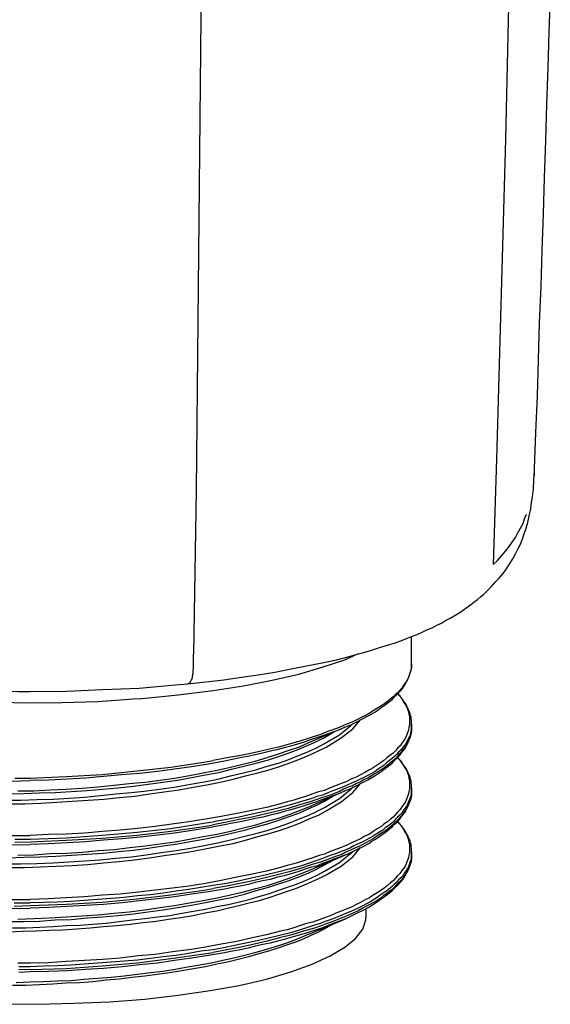
# Model space of a CAD drawing. Extents: x 468 to 808, y -12 to 449.
# Drawn here: x 518 to 532, y 32 to 59 of the extents above; entities that cross this region are included whole.
import ezdxf

# ---------------------------------------------------------------- set-up
doc = ezdxf.new("R2010")
doc.units = 0
doc.layers.add('EBENE_1', color=160, linetype='CONTINUOUS')

# ---------------------------------------------------------------- blocks, each defined once
blk = doc.blocks.new('AI9-BLK1')
at = {"layer": 'EBENE_1', "color": 7}
for p, q in [((-53.918, -87.322), (-53.918, -87.222)), ((-55.604, -89.896), (-55.604, -89.53)), ((-55.604, -89.91), (-55.604, -89.896)), ((-57.015, -90.983), (-56.521, -90.772)), ((-55.604, -90.729), (-55.604, -90.708)), ((-55.604, -90.772), (-55.604, -90.729)), ((-55.604, -90.793), (-55.604, -90.772)), ((-56.797, -90.912), (-56.67, -90.835)), ((-57.015, -91.865), (-56.521, -91.647)), ((-56.797, -91.787), (-56.67, -91.71)), ((-55.604, -91.611), (-55.604, -91.589)), ((-55.604, -91.647), (-55.604, -91.611)), ((-55.604, -92.486), (-55.604, -92.444)), ((-55.604, -92.522), (-55.604, -92.486)), ((-57.015, -92.74), (-56.521, -92.529)), ((-56.232, -93.262), (-56.232, -93.382)), ((-57.015, -93.614), (-56.521, -93.404)), ((-56.797, -93.537), (-56.67, -93.466))]:
    blk.add_line(p, q, dxfattribs=at)
for points in [[(-54.2, -41.333), (-54.108, -47.486), (-54.052, -53.673), (-54.038, -59.868), (-54.052, -64.51), (-54.08, -69.125), (-54.137, -73.705), (-54.214, -78.234), (-54.313, -82.707), (-54.44, -87.096), (-54.482, -88.542)], [(-58.476, -42.985), (-58.433, -50.661), (-58.412, -58.316), (-58.412, -65.894), (-58.441, -73.33), (-58.49, -80.562), (-58.56, -87.519), (-58.596, -89.77)], [(-53.918, -87.222), (-53.897, -86.728), (-53.876, -86.228), (-53.861, -85.727), (-53.847, -85.226), (-53.826, -84.725), (-53.812, -84.231), (-53.791, -83.73), (-53.777, -83.23), (-53.763, -82.729), (-53.748, -82.227), (-53.727, -81.726), (-53.713, -81.233), (-53.699, -80.732), (-53.699, -80.717)], [(-54.059, -88.119), (-54.031, -88.041), (-54.01, -87.964), (-53.988, -87.871), (-53.967, -87.78), (-53.96, -87.716), (-53.946, -87.611), (-53.932, -87.504), (-53.925, -87.385), (-53.918, -87.251), (-53.918, -87.222)], [(-54.482, -88.542), (-54.426, -88.485), (-54.369, -88.422), (-54.313, -88.359), (-54.264, -88.295), (-54.221, -88.232), (-54.179, -88.168), (-54.144, -88.104), (-54.108, -88.041), (-54.073, -87.978), (-54.052, -87.914), (-54.024, -87.851)], [(-54.574, -88.909), (-54.511, -88.845), (-54.447, -88.775), (-54.405, -88.733), (-54.348, -88.662), (-54.299, -88.598), (-54.256, -88.528), (-54.214, -88.464), (-54.179, -88.394), (-54.144, -88.33), (-54.108, -88.26), (-54.08, -88.189), (-54.059, -88.119)], [(-56.084, -89.692), (-55.999, -89.664), (-55.915, -89.643), (-55.83, -89.614), (-55.752, -89.586), (-55.675, -89.558), (-55.604, -89.53), (-55.526, -89.502), (-55.456, -89.467), (-55.392, -89.438), (-55.322, -89.41), (-55.258, -89.374), (-55.195, -89.347), (-55.138, -89.311), (-55.075, -89.276), (-55.019, -89.247), (-54.941, -89.199), (-54.892, -89.163), (-54.842, -89.128), (-54.793, -89.092), (-54.75, -89.057), (-54.701, -89.022), (-54.659, -88.986), (-54.616, -88.951), (-54.574, -88.909)], [(-58.673, -90.179), (-58.426, -90.15), (-58.179, -90.122), (-57.94, -90.087), (-57.707, -90.052), (-57.481, -90.016), (-57.255, -89.974), (-57.044, -89.932), (-56.832, -89.89), (-56.634, -89.848), (-56.444, -89.798), (-56.352, -89.77), (-56.26, -89.748), (-56.169, -89.72), (-56.084, -89.692)], [(-58.673, -90.179), (-58.666, -90.172), (-58.652, -90.172), (-58.645, -90.165), (-58.638, -90.15), (-58.631, -90.143), (-58.624, -90.122), (-58.617, -90.109), (-58.61, -90.087), (-58.61, -90.066), (-58.603, -90.038), (-58.603, -90.009), (-58.596, -89.946), (-58.596, -89.883), (-58.596, -89.77)], [(-58.328, -90.271), (-57.911, -90.207), (-57.516, -90.129), (-57.149, -90.045), (-56.818, -89.946), (-56.521, -89.848), (-56.331, -89.762)], [(-55.604, -89.91), (-55.604, -89.946), (-55.611, -89.981), (-55.618, -90.009), (-55.632, -90.045), (-55.639, -90.073), (-55.654, -90.109), (-55.675, -90.143), (-55.696, -90.172), (-55.717, -90.207), (-55.738, -90.235), (-55.766, -90.264), (-55.795, -90.299), (-55.83, -90.327), (-55.858, -90.355), (-55.9, -90.391), (-55.936, -90.419), (-55.971, -90.447), (-56.013, -90.475), (-56.056, -90.504), (-56.105, -90.531), (-56.147, -90.56), (-56.197, -90.588), (-56.246, -90.617), (-56.296, -90.638), (-56.345, -90.666), (-56.401, -90.694), (-56.507, -90.736), (-56.62, -90.786), (-56.74, -90.828), (-56.867, -90.878), (-56.994, -90.92), (-57.135, -90.962), (-57.283, -91.004), (-57.431, -91.046), (-57.594, -91.082), (-57.77, -91.124), (-57.947, -91.159), (-58.137, -91.195), (-58.328, -91.23)], [(-56.521, -90.772), (-56.43, -90.736), (-56.345, -90.694), (-56.267, -90.652), (-56.19, -90.61), (-56.147, -90.588), (-56.098, -90.56), (-56.056, -90.531), (-56.021, -90.504), (-55.978, -90.475), (-55.943, -90.447), (-55.908, -90.419), (-55.872, -90.391), (-55.837, -90.355), (-55.795, -90.32), (-55.759, -90.278), (-55.724, -90.235), (-55.696, -90.193), (-55.675, -90.15), (-55.654, -90.116), (-55.639, -90.08), (-55.632, -90.059), (-55.625, -90.031), (-55.618, -90.009), (-55.611, -89.988), (-55.604, -89.96), (-55.604, -89.939), (-55.604, -89.918), (-55.604, -89.896)], [(-63.005, -90.179), (-62.512, -90.221), (-62.011, -90.249), (-61.51, -90.271), (-61.009, -90.285), (-60.839, -90.285)], [(-60.839, -90.285), (-60.338, -90.278), (-59.845, -90.257), (-59.344, -90.235), (-58.843, -90.193), (-58.673, -90.179)], [(-55.795, -90.313), (-55.766, -90.348), (-55.738, -90.383), (-55.717, -90.419), (-55.696, -90.454), (-55.675, -90.489), (-55.661, -90.525), (-55.647, -90.56), (-55.639, -90.595), (-55.632, -90.63), (-55.632, -90.666), (-55.632, -90.708), (-55.632, -90.743), (-55.639, -90.778), (-55.647, -90.814), (-55.661, -90.849), (-55.675, -90.885), (-55.689, -90.92), (-55.71, -90.955), (-55.738, -90.991), (-55.759, -91.026), (-55.795, -91.06), (-55.823, -91.096), (-55.858, -91.131), (-55.9, -91.159), (-55.943, -91.195), (-55.985, -91.23), (-56.034, -91.266), (-56.077, -91.294), (-56.133, -91.329), (-56.19, -91.364), (-56.246, -91.392), (-56.303, -91.427), (-56.366, -91.456), (-56.437, -91.484), (-56.5, -91.52), (-56.571, -91.547), (-56.648, -91.576), (-56.719, -91.604), (-56.797, -91.639), (-56.881, -91.66), (-56.959, -91.689), (-57.044, -91.717), (-57.135, -91.745), (-57.22, -91.773), (-57.312, -91.795), (-57.403, -91.823), (-57.594, -91.873), (-57.798, -91.915), (-58.003, -91.957), (-58.215, -91.999), (-58.433, -92.035), (-58.659, -92.07), (-58.892, -92.105), (-59.125, -92.133), (-59.365, -92.161), (-59.605, -92.183), (-59.845, -92.204), (-60.091, -92.225), (-60.345, -92.239), (-60.593, -92.246), (-60.839, -92.26)], [(-59.301, -90.377), (-58.807, -90.327), (-58.328, -90.271)], [(-55.604, -90.729), (-55.604, -90.708), (-55.604, -90.679), (-55.611, -90.659), (-55.611, -90.63), (-55.618, -90.61), (-55.625, -90.588), (-55.632, -90.56), (-55.647, -90.539), (-55.654, -90.51), (-55.668, -90.482), (-55.682, -90.454), (-55.703, -90.426), (-55.731, -90.383), (-55.759, -90.348), (-55.795, -90.313)], [(-61.051, -91.47), (-60.839, -91.47), (-60.345, -91.449), (-59.852, -91.421), (-59.372, -91.372), (-58.906, -91.322), (-58.455, -91.251), (-58.328, -91.23)], [(-62.377, -90.377), (-61.898, -90.412), (-61.404, -90.426), (-60.903, -90.439), (-60.402, -90.433), (-59.908, -90.419), (-59.421, -90.383), (-59.301, -90.377)], [(-61.093, -92.26), (-60.839, -92.26)], [(-56.521, -90.772), (-56.592, -90.807), (-56.67, -90.835), (-56.747, -90.863), (-56.825, -90.891), (-56.909, -90.92), (-56.994, -90.948), (-57.079, -90.976), (-57.17, -91.004), (-57.262, -91.033), (-57.354, -91.054), (-57.453, -91.082), (-57.544, -91.103), (-57.65, -91.131), (-57.749, -91.153), (-57.855, -91.174), (-57.954, -91.195), (-58.067, -91.216), (-58.172, -91.237), (-58.391, -91.279), (-58.624, -91.315), (-58.857, -91.35), (-59.09, -91.379), (-59.337, -91.407), (-59.583, -91.427), (-59.83, -91.449), (-60.077, -91.47), (-60.331, -91.484), (-60.585, -91.498), (-60.839, -91.505)], [(-55.604, -90.729), (-55.604, -90.765), (-55.604, -90.793), (-55.611, -90.82), (-55.618, -90.849), (-55.625, -90.885), (-55.639, -90.912), (-55.654, -90.941), (-55.668, -90.969), (-55.689, -91.004), (-55.71, -91.033), (-55.731, -91.06), (-55.752, -91.089), (-55.781, -91.117), (-55.809, -91.146), (-55.837, -91.174), (-55.872, -91.201), (-55.908, -91.23), (-55.943, -91.258), (-55.978, -91.294), (-56.021, -91.322), (-56.063, -91.35), (-56.105, -91.379), (-56.155, -91.407), (-56.204, -91.435), (-56.26, -91.463), (-56.31, -91.484), (-56.366, -91.512), (-56.43, -91.54), (-56.486, -91.569), (-56.55, -91.597), (-56.62, -91.625), (-56.684, -91.647), (-56.754, -91.675), (-56.825, -91.703), (-56.902, -91.724), (-56.973, -91.752), (-57.128, -91.795), (-57.283, -91.844), (-57.453, -91.886), (-57.622, -91.928), (-57.791, -91.964), (-57.968, -92.006), (-58.144, -92.041), (-58.328, -92.07)], [(-56.797, -90.998), (-56.592, -90.878), (-56.437, -90.75), (-56.408, -90.722)], [(-56.775, -91.046), (-56.571, -90.92), (-56.408, -90.793), (-56.303, -90.672)], [(-56.521, -91.647), (-56.43, -91.611), (-56.345, -91.569), (-56.267, -91.527), (-56.197, -91.491), (-56.147, -91.463), (-56.105, -91.435), (-56.063, -91.407), (-56.021, -91.379), (-55.978, -91.35), (-55.943, -91.322), (-55.908, -91.294), (-55.872, -91.266), (-55.837, -91.23), (-55.795, -91.195), (-55.759, -91.153), (-55.731, -91.11), (-55.696, -91.068), (-55.675, -91.026), (-55.654, -90.991), (-55.639, -90.955), (-55.632, -90.934), (-55.625, -90.906), (-55.618, -90.885), (-55.611, -90.863), (-55.604, -90.843), (-55.604, -90.814), (-55.604, -90.793), (-55.604, -90.772)], [(-55.604, -90.793), (-55.604, -90.82), (-55.611, -90.856), (-55.618, -90.885), (-55.625, -90.912), (-55.639, -90.948), (-55.654, -90.976), (-55.668, -91.004), (-55.689, -91.04), (-55.71, -91.068), (-55.731, -91.096), (-55.752, -91.124), (-55.781, -91.153), (-55.809, -91.188), (-55.837, -91.216), (-55.872, -91.244), (-55.908, -91.272), (-55.943, -91.301), (-55.978, -91.329), (-56.021, -91.357), (-56.063, -91.385), (-56.112, -91.414), (-56.155, -91.441), (-56.204, -91.47), (-56.253, -91.491), (-56.303, -91.52), (-56.359, -91.547), (-56.416, -91.576), (-56.472, -91.597), (-56.536, -91.625), (-56.592, -91.653), (-56.719, -91.703), (-56.853, -91.745), (-56.994, -91.795), (-57.142, -91.837), (-57.297, -91.886), (-57.46, -91.928), (-57.622, -91.964), (-57.791, -92.006), (-57.968, -92.041), (-58.144, -92.077), (-58.328, -92.112)], [(-61.136, -91.823), (-60.917, -91.823), (-60.691, -91.816), (-60.472, -91.802), (-60.261, -91.787), (-60.042, -91.773), (-59.823, -91.76), (-59.612, -91.738), (-59.407, -91.717), (-59.196, -91.689), (-58.998, -91.66), (-58.793, -91.632), (-58.603, -91.597), (-58.412, -91.562), (-58.229, -91.527), (-58.052, -91.484), (-57.883, -91.441), (-57.714, -91.399), (-57.559, -91.357), (-57.403, -91.308), (-57.262, -91.258), (-57.128, -91.208), (-57.001, -91.153), (-56.881, -91.096), (-56.775, -91.046)], [(-61.093, -91.512), (-60.839, -91.505)], [(-61.185, -91.773), (-60.966, -91.773), (-60.748, -91.766), (-60.522, -91.76), (-60.303, -91.745), (-60.091, -91.731), (-59.873, -91.71), (-59.661, -91.689), (-59.449, -91.668), (-59.238, -91.647), (-59.033, -91.618), (-58.836, -91.589), (-58.638, -91.555), (-58.448, -91.52), (-58.264, -91.484), (-58.088, -91.441), (-57.911, -91.399), (-57.742, -91.357), (-57.587, -91.308), (-57.431, -91.266), (-57.29, -91.216), (-57.156, -91.159), (-57.029, -91.11), (-56.909, -91.054), (-56.797, -90.998)], [(-61.143, -91.689), (-60.924, -91.682), (-60.712, -91.675), (-60.494, -91.668), (-60.275, -91.653), (-60.056, -91.639), (-59.845, -91.625), (-59.633, -91.604), (-59.421, -91.583), (-59.217, -91.555), (-59.019, -91.527), (-58.814, -91.498), (-58.624, -91.463), (-58.433, -91.427), (-58.25, -91.392), (-58.074, -91.35), (-57.904, -91.308), (-57.735, -91.266), (-57.58, -91.223), (-57.431, -91.174), (-57.283, -91.124), (-57.149, -91.075), (-57.022, -91.018), (-56.909, -90.969), (-56.797, -90.912)], [(-61.009, -91.647), (-60.79, -91.647), (-60.564, -91.632), (-60.345, -91.625), (-60.127, -91.611), (-59.908, -91.589), (-59.689, -91.569), (-59.478, -91.547), (-59.266, -91.527), (-59.054, -91.498), (-58.857, -91.47), (-58.652, -91.435), (-58.462, -91.399), (-58.271, -91.364), (-58.088, -91.322), (-57.918, -91.279), (-57.749, -91.237), (-57.587, -91.188), (-57.431, -91.139), (-57.283, -91.089), (-57.142, -91.04), (-57.015, -90.983)], [(-61.051, -92.309), (-60.839, -92.309)], [(-61.051, -92.352), (-60.839, -92.345)], [(-55.795, -91.195), (-55.766, -91.223), (-55.738, -91.258), (-55.717, -91.294), (-55.696, -91.329), (-55.675, -91.364), (-55.661, -91.399), (-55.647, -91.435), (-55.639, -91.47), (-55.632, -91.512), (-55.632, -91.547), (-55.632, -91.583), (-55.632, -91.618), (-55.639, -91.653), (-55.647, -91.689), (-55.661, -91.724), (-55.675, -91.76), (-55.689, -91.795), (-55.71, -91.83), (-55.738, -91.865), (-55.759, -91.901), (-55.795, -91.936), (-55.823, -91.97), (-55.858, -92.006), (-55.893, -92.035), (-55.936, -92.07), (-55.985, -92.105), (-56.027, -92.141), (-56.077, -92.168), (-56.133, -92.204), (-56.183, -92.239), (-56.246, -92.267), (-56.303, -92.303), (-56.366, -92.331), (-56.43, -92.359), (-56.5, -92.394), (-56.571, -92.422), (-56.641, -92.451), (-56.719, -92.479), (-56.797, -92.514), (-56.874, -92.535), (-56.959, -92.564), (-57.044, -92.592), (-57.128, -92.62), (-57.22, -92.648), (-57.312, -92.67), (-57.403, -92.697), (-57.594, -92.747), (-57.791, -92.789), (-58.003, -92.832), (-58.215, -92.874), (-58.433, -92.916), (-58.659, -92.952), (-58.885, -92.98), (-59.125, -93.008), (-59.358, -93.036), (-59.605, -93.065), (-59.845, -93.078), (-60.091, -93.1), (-60.345, -93.114), (-60.593, -93.128), (-60.839, -93.135)], [(-55.604, -91.611), (-55.604, -91.583), (-55.604, -91.562), (-55.611, -91.534), (-55.611, -91.512), (-55.618, -91.484), (-55.625, -91.463), (-55.632, -91.435), (-55.647, -91.414), (-55.654, -91.385), (-55.668, -91.357), (-55.682, -91.336), (-55.703, -91.301), (-55.731, -91.266), (-55.759, -91.223), (-55.795, -91.188)], [(-56.775, -91.922), (-56.571, -91.795), (-56.408, -91.668), (-56.303, -91.547)], [(-61.093, -93.135), (-60.839, -93.135)], [(-56.521, -91.647), (-56.592, -91.682), (-56.67, -91.71), (-56.747, -91.738), (-56.825, -91.766), (-56.909, -91.795), (-56.994, -91.823), (-57.079, -91.851), (-57.17, -91.879), (-57.262, -91.908), (-57.354, -91.928), (-57.446, -91.957), (-57.544, -91.978), (-57.643, -92.006), (-57.749, -92.027), (-57.848, -92.049), (-57.954, -92.07), (-58.06, -92.091), (-58.172, -92.112), (-58.391, -92.154), (-58.617, -92.19), (-58.857, -92.225), (-59.09, -92.254), (-59.33, -92.281), (-59.576, -92.303), (-59.83, -92.324), (-60.077, -92.345), (-60.331, -92.359), (-60.585, -92.374), (-60.839, -92.38)], [(-55.604, -91.611), (-55.604, -91.639), (-55.604, -91.675), (-55.611, -91.703), (-55.618, -91.731), (-55.632, -91.766), (-55.647, -91.795), (-55.661, -91.83), (-55.675, -91.858), (-55.696, -91.886), (-55.717, -91.922), (-55.738, -91.95), (-55.766, -91.978), (-55.795, -92.006), (-55.823, -92.035), (-55.851, -92.07), (-55.886, -92.098), (-55.922, -92.126), (-55.964, -92.154), (-55.999, -92.183), (-56.042, -92.211), (-56.091, -92.239), (-56.133, -92.267), (-56.183, -92.296), (-56.232, -92.324), (-56.281, -92.352), (-56.338, -92.374), (-56.394, -92.402), (-56.451, -92.43), (-56.514, -92.458), (-56.571, -92.479), (-56.634, -92.507), (-56.705, -92.529), (-56.839, -92.578), (-56.98, -92.627), (-57.128, -92.677), (-57.283, -92.719), (-57.446, -92.761), (-57.615, -92.803), (-57.784, -92.839), (-57.961, -92.881), (-58.144, -92.916), (-58.328, -92.945)], [(-55.604, -91.647), (-55.604, -91.675), (-55.604, -91.71), (-55.611, -91.738), (-55.618, -91.773), (-55.632, -91.802), (-55.647, -91.837), (-55.661, -91.865), (-55.675, -91.893), (-55.696, -91.928), (-55.717, -91.957), (-55.738, -91.985), (-55.766, -92.013), (-55.795, -92.049), (-55.823, -92.077), (-55.851, -92.105), (-55.886, -92.133), (-55.922, -92.161), (-55.957, -92.19), (-55.999, -92.218), (-56.042, -92.246), (-56.084, -92.274), (-56.133, -92.303), (-56.183, -92.331), (-56.232, -92.359), (-56.281, -92.387), (-56.338, -92.416), (-56.394, -92.437), (-56.451, -92.465), (-56.514, -92.493), (-56.571, -92.522), (-56.634, -92.542), (-56.705, -92.571), (-56.839, -92.62), (-56.98, -92.662), (-57.128, -92.712), (-57.283, -92.755), (-57.446, -92.796), (-57.615, -92.839), (-57.784, -92.881), (-57.961, -92.916), (-58.144, -92.952), (-58.328, -92.987)], [(-56.797, -91.873), (-56.592, -91.752), (-56.437, -91.625), (-56.408, -91.597)], [(-56.521, -92.529), (-56.43, -92.486), (-56.345, -92.444), (-56.267, -92.408), (-56.19, -92.366), (-56.147, -92.338), (-56.098, -92.309), (-56.056, -92.281), (-56.021, -92.254), (-55.978, -92.225), (-55.943, -92.197), (-55.908, -92.168), (-55.872, -92.141), (-55.837, -92.105), (-55.795, -92.07), (-55.759, -92.027), (-55.731, -91.985), (-55.696, -91.943), (-55.675, -91.901), (-55.654, -91.865), (-55.639, -91.83), (-55.632, -91.809), (-55.625, -91.787), (-55.618, -91.76), (-55.611, -91.738), (-55.604, -91.717), (-55.604, -91.696), (-55.604, -91.668), (-55.604, -91.647)], [(-61.136, -92.697), (-60.917, -92.697), (-60.698, -92.69), (-60.48, -92.677), (-60.261, -92.67), (-60.049, -92.655), (-59.83, -92.634), (-59.619, -92.613), (-59.407, -92.592), (-59.202, -92.564), (-58.998, -92.535), (-58.8, -92.507), (-58.603, -92.472), (-58.412, -92.437), (-58.229, -92.402), (-58.052, -92.366), (-57.883, -92.324), (-57.714, -92.274), (-57.559, -92.232), (-57.403, -92.183), (-57.262, -92.133), (-57.128, -92.084), (-57.001, -92.027), (-56.881, -91.978), (-56.775, -91.922)], [(-61.093, -92.387), (-60.839, -92.38)], [(-61.192, -92.648), (-60.973, -92.648), (-60.748, -92.642), (-60.529, -92.634), (-60.31, -92.62), (-60.091, -92.606), (-59.88, -92.592), (-59.661, -92.571), (-59.449, -92.549), (-59.245, -92.522), (-59.04, -92.493), (-58.836, -92.465), (-58.638, -92.43), (-58.448, -92.394), (-58.264, -92.359), (-58.088, -92.316), (-57.911, -92.274), (-57.742, -92.232), (-57.587, -92.19), (-57.431, -92.141), (-57.29, -92.091), (-57.156, -92.035), (-57.022, -91.985), (-56.909, -91.928), (-56.797, -91.873)], [(-61.143, -92.564), (-60.924, -92.556), (-60.705, -92.549), (-60.487, -92.542), (-60.268, -92.529), (-60.056, -92.514), (-59.838, -92.5), (-59.626, -92.479), (-59.421, -92.458), (-59.217, -92.43), (-59.012, -92.402), (-58.814, -92.374), (-58.617, -92.338), (-58.433, -92.303), (-58.25, -92.267), (-58.074, -92.225), (-57.897, -92.183), (-57.735, -92.141), (-57.58, -92.098), (-57.425, -92.049), (-57.283, -91.999), (-57.149, -91.95), (-57.022, -91.893), (-56.909, -91.844), (-56.797, -91.787)], [(-61.009, -92.529), (-60.783, -92.522), (-60.564, -92.507), (-60.338, -92.5), (-60.12, -92.486), (-59.901, -92.465), (-59.682, -92.451), (-59.471, -92.422), (-59.259, -92.402), (-59.054, -92.374), (-58.85, -92.345), (-58.652, -92.309), (-58.462, -92.274), (-58.271, -92.239), (-58.088, -92.197), (-57.911, -92.154), (-57.742, -92.112), (-57.58, -92.063), (-57.431, -92.02), (-57.283, -91.97), (-57.142, -91.915), (-57.015, -91.865)], [(-61.058, -93.184), (-60.839, -93.184)], [(-61.058, -93.227), (-60.839, -93.22)], [(-55.795, -92.07), (-55.766, -92.105), (-55.738, -92.141), (-55.717, -92.168), (-55.696, -92.211), (-55.675, -92.239), (-55.661, -92.281), (-55.647, -92.316), (-55.639, -92.352), (-55.632, -92.387), (-55.632, -92.422), (-55.632, -92.458), (-55.632, -92.493), (-55.639, -92.529), (-55.647, -92.564), (-55.661, -92.599), (-55.675, -92.634), (-55.689, -92.67), (-55.71, -92.705), (-55.738, -92.74), (-55.759, -92.775), (-55.795, -92.81), (-55.823, -92.845), (-55.858, -92.881), (-55.893, -92.91), (-55.936, -92.945), (-55.978, -92.98), (-56.027, -93.015), (-56.077, -93.043), (-56.133, -93.078), (-56.183, -93.114), (-56.239, -93.142), (-56.303, -93.177), (-56.366, -93.206), (-56.43, -93.241), (-56.5, -93.269), (-56.571, -93.297), (-56.641, -93.325), (-56.719, -93.361), (-56.797, -93.389), (-56.874, -93.417), (-56.959, -93.446), (-57.044, -93.466), (-57.128, -93.495), (-57.22, -93.523), (-57.312, -93.552), (-57.403, -93.572), (-57.594, -93.622), (-57.791, -93.664), (-58.003, -93.714), (-58.215, -93.749), (-58.433, -93.792), (-58.659, -93.827), (-58.885, -93.854), (-59.125, -93.89), (-59.358, -93.911), (-59.605, -93.94), (-59.845, -93.961), (-60.091, -93.975), (-60.345, -93.989), (-60.593, -94.003), (-60.839, -94.01)], [(-60.839, -92.309), (-60.345, -92.289), (-59.852, -92.254), (-59.372, -92.211), (-58.906, -92.161), (-58.455, -92.091), (-58.328, -92.07)], [(-60.839, -92.345), (-60.345, -92.324), (-59.852, -92.296), (-59.372, -92.254), (-58.906, -92.197), (-58.455, -92.133), (-58.328, -92.112)], [(-55.604, -92.486), (-55.604, -92.458), (-55.604, -92.437), (-55.611, -92.408), (-55.611, -92.387), (-55.618, -92.359), (-55.625, -92.338), (-55.632, -92.309), (-55.647, -92.289), (-55.654, -92.26), (-55.668, -92.239), (-55.682, -92.211), (-55.703, -92.176), (-55.731, -92.141), (-55.759, -92.105), (-55.795, -92.063)], [(-55.604, -92.486), (-55.604, -92.514), (-55.604, -92.549), (-55.611, -92.585), (-55.625, -92.613), (-55.632, -92.648), (-55.647, -92.684), (-55.661, -92.712), (-55.682, -92.747), (-55.703, -92.775), (-55.724, -92.81), (-55.752, -92.839), (-55.781, -92.867), (-55.809, -92.903), (-55.844, -92.931), (-55.872, -92.959), (-55.915, -92.994), (-55.95, -93.023), (-55.992, -93.051), (-56.034, -93.078), (-56.077, -93.107), (-56.126, -93.142), (-56.176, -93.171), (-56.232, -93.199), (-56.281, -93.227), (-56.338, -93.255), (-56.394, -93.284), (-56.458, -93.312), (-56.521, -93.333), (-56.585, -93.361), (-56.648, -93.389), (-56.719, -93.417), (-56.789, -93.439), (-56.86, -93.466), (-56.938, -93.488), (-57.086, -93.537), (-57.248, -93.587), (-57.418, -93.629), (-57.587, -93.672), (-57.763, -93.714), (-57.947, -93.749), (-58.137, -93.792), (-58.328, -93.827)], [(-55.604, -92.522), (-55.604, -92.556), (-55.604, -92.585), (-55.611, -92.62), (-55.625, -92.655), (-55.632, -92.684), (-55.647, -92.719), (-55.661, -92.747), (-55.682, -92.783), (-55.703, -92.81), (-55.724, -92.845), (-55.752, -92.874), (-55.781, -92.91), (-55.809, -92.937), (-55.837, -92.966), (-55.872, -93.001), (-55.915, -93.029), (-55.95, -93.058), (-55.992, -93.085), (-56.034, -93.121), (-56.077, -93.149), (-56.126, -93.177), (-56.176, -93.206), (-56.232, -93.234), (-56.281, -93.262), (-56.338, -93.291), (-56.394, -93.318), (-56.458, -93.347), (-56.521, -93.375), (-56.585, -93.396), (-56.648, -93.424), (-56.719, -93.453), (-56.789, -93.474), (-56.86, -93.502), (-56.938, -93.53), (-57.086, -93.572), (-57.248, -93.622), (-57.418, -93.664), (-57.587, -93.706), (-57.763, -93.749), (-57.947, -93.792), (-58.137, -93.827), (-58.328, -93.862)], [(-56.797, -92.747), (-56.592, -92.627), (-56.437, -92.5), (-56.408, -92.479)], [(-56.775, -92.796), (-56.571, -92.677), (-56.408, -92.549), (-56.303, -92.422)], [(-56.521, -93.404), (-56.43, -93.361), (-56.345, -93.318), (-56.267, -93.284), (-56.19, -93.241), (-56.147, -93.213), (-56.098, -93.184), (-56.056, -93.156), (-56.021, -93.128), (-55.978, -93.1), (-55.943, -93.071), (-55.908, -93.043), (-55.872, -93.015), (-55.837, -92.98), (-55.795, -92.945), (-55.759, -92.903), (-55.724, -92.86), (-55.696, -92.818), (-55.675, -92.775), (-55.654, -92.74), (-55.639, -92.705), (-55.632, -92.684), (-55.625, -92.662), (-55.618, -92.642), (-55.611, -92.613), (-55.604, -92.592), (-55.604, -92.571), (-55.604, -92.542), (-55.604, -92.522)], [(-61.143, -93.439), (-60.931, -93.439), (-60.712, -93.432), (-60.494, -93.417), (-60.275, -93.41), (-60.056, -93.389), (-59.845, -93.375), (-59.633, -93.354), (-59.421, -93.333), (-59.217, -93.304), (-59.012, -93.276), (-58.814, -93.248), (-58.624, -93.213), (-58.433, -93.177), (-58.25, -93.142), (-58.074, -93.107), (-57.897, -93.065), (-57.735, -93.015), (-57.58, -92.973), (-57.425, -92.923), (-57.283, -92.874), (-57.149, -92.825), (-57.022, -92.775), (-56.909, -92.719), (-56.797, -92.662), (-56.67, -92.592)], [(-56.521, -92.529), (-56.592, -92.556), (-56.67, -92.585), (-56.747, -92.613), (-56.825, -92.642), (-56.909, -92.677), (-56.994, -92.697), (-57.079, -92.726), (-57.163, -92.755), (-57.262, -92.783), (-57.354, -92.81), (-57.446, -92.832), (-57.544, -92.86), (-57.643, -92.881), (-57.749, -92.903), (-57.848, -92.931), (-57.954, -92.952), (-58.06, -92.973), (-58.172, -92.994), (-58.391, -93.029), (-58.624, -93.065), (-58.857, -93.1), (-59.09, -93.128), (-59.337, -93.156), (-59.576, -93.184), (-59.83, -93.206), (-60.077, -93.22), (-60.331, -93.234), (-60.585, -93.248), (-60.839, -93.255)], [(-61.136, -93.58), (-60.945, -93.572), (-60.762, -93.566), (-60.571, -93.558), (-60.388, -93.552), (-60.197, -93.537), (-60.014, -93.523), (-59.83, -93.509), (-59.647, -93.495), (-59.464, -93.474), (-59.287, -93.453), (-59.111, -93.432), (-58.941, -93.404), (-58.772, -93.382), (-58.603, -93.354), (-58.441, -93.318), (-58.278, -93.291), (-58.13, -93.255), (-57.975, -93.22), (-57.834, -93.184), (-57.693, -93.149), (-57.559, -93.107), (-57.425, -93.065), (-57.305, -93.023), (-57.185, -92.98), (-57.072, -92.937), (-56.966, -92.888), (-56.867, -92.845), (-56.775, -92.796)], [(-61.093, -93.262), (-60.839, -93.255)], [(-61.079, -93.523), (-60.896, -93.523), (-60.705, -93.516), (-60.522, -93.509), (-60.338, -93.495), (-60.155, -93.488), (-59.979, -93.474), (-59.795, -93.46), (-59.619, -93.439), (-59.435, -93.417), (-59.266, -93.396), (-59.09, -93.375), (-58.92, -93.354), (-58.758, -93.325), (-58.596, -93.297), (-58.433, -93.269), (-58.278, -93.234), (-58.123, -93.206), (-57.982, -93.171), (-57.834, -93.135), (-57.7, -93.093), (-57.566, -93.058), (-57.439, -93.015), (-57.319, -92.973), (-57.199, -92.931), (-57.093, -92.888), (-56.987, -92.845), (-56.888, -92.796), (-56.797, -92.747)], [(-61.009, -93.404), (-60.79, -93.396), (-60.571, -93.389), (-60.345, -93.375), (-60.127, -93.361), (-59.908, -93.347), (-59.689, -93.325), (-59.478, -93.304), (-59.266, -93.276), (-59.054, -93.248), (-58.857, -93.22), (-58.652, -93.184), (-58.462, -93.149), (-58.271, -93.114), (-58.088, -93.071), (-57.911, -93.029), (-57.742, -92.987), (-57.58, -92.945), (-57.431, -92.895), (-57.283, -92.845), (-57.142, -92.789), (-57.015, -92.74)], [(-58.328, -92.945), (-58.497, -92.973), (-58.666, -93.001), (-58.836, -93.023), (-59.012, -93.051), (-59.188, -93.071), (-59.365, -93.085), (-59.548, -93.107), (-59.725, -93.121), (-59.915, -93.135), (-60.098, -93.149), (-60.282, -93.163), (-60.465, -93.171), (-60.656, -93.177), (-60.839, -93.184)], [(-60.839, -93.22), (-60.345, -93.199), (-59.852, -93.171), (-59.372, -93.128), (-58.906, -93.071), (-58.455, -93.008), (-58.328, -92.987)], [(-60.839, -94.01), (-61.009, -94.01)], [(-56.521, -93.404), (-56.592, -93.432), (-56.67, -93.46), (-56.747, -93.495), (-56.825, -93.523), (-56.909, -93.552), (-56.994, -93.58), (-57.079, -93.608), (-57.163, -93.629), (-57.262, -93.657), (-57.354, -93.685), (-57.446, -93.706), (-57.544, -93.735), (-57.643, -93.756), (-57.749, -93.777), (-57.848, -93.805), (-57.954, -93.827), (-58.06, -93.847), (-58.172, -93.869), (-58.391, -93.904), (-58.624, -93.94), (-58.857, -93.975), (-59.09, -94.01), (-59.337, -94.031), (-59.576, -94.06), (-59.83, -94.081), (-60.077, -94.095), (-60.331, -94.116), (-60.585, -94.123), (-60.839, -94.13), (-60.995, -94.137)], [(-61.235, -94.567), (-60.734, -94.574), (-60.24, -94.56), (-59.746, -94.539), (-59.266, -94.504), (-58.807, -94.447), (-58.37, -94.383), (-57.968, -94.314), (-57.594, -94.229), (-57.262, -94.13), (-56.966, -94.024), (-56.719, -93.911), (-56.521, -93.792), (-56.373, -93.672), (-56.274, -93.544), (-56.232, -93.417), (-56.232, -93.382)], [(-60.839, -94.06), (-60.995, -94.06)], [(-60.839, -94.095), (-60.995, -94.102)], [(-56.797, -93.537), (-56.888, -93.587), (-56.987, -93.629), (-57.093, -93.679), (-57.199, -93.721), (-57.319, -93.763), (-57.439, -93.805), (-57.566, -93.847), (-57.7, -93.883), (-57.841, -93.925), (-57.982, -93.961), (-58.13, -93.995), (-58.278, -94.024), (-58.433, -94.06), (-58.596, -94.087), (-58.758, -94.116), (-58.927, -94.144), (-59.097, -94.166), (-59.266, -94.186), (-59.442, -94.208), (-59.619, -94.229), (-59.795, -94.243), (-59.979, -94.264), (-60.162, -94.278), (-60.345, -94.285), (-60.529, -94.299), (-60.712, -94.306), (-60.896, -94.314), (-61.079, -94.314)], [(-57.015, -93.614), (-57.121, -93.657), (-57.241, -93.706), (-57.361, -93.749), (-57.488, -93.792), (-57.615, -93.827), (-57.756, -93.869), (-57.897, -93.904), (-58.045, -93.94), (-58.194, -93.975), (-58.356, -94.01), (-58.511, -94.038), (-58.68, -94.066), (-58.843, -94.095), (-59.019, -94.123), (-59.188, -94.144), (-59.365, -94.166), (-59.548, -94.186), (-59.725, -94.208), (-59.908, -94.221), (-60.098, -94.235), (-60.282, -94.25), (-60.465, -94.257), (-60.656, -94.264), (-60.839, -94.271), (-61.03, -94.278)], [(-58.328, -93.827), (-58.497, -93.847), (-58.666, -93.876), (-58.836, -93.904), (-59.012, -93.925), (-59.188, -93.947), (-59.365, -93.968), (-59.548, -93.982), (-59.725, -93.995), (-59.915, -94.01), (-60.098, -94.024), (-60.282, -94.038), (-60.465, -94.045), (-60.656, -94.053), (-60.839, -94.06)], [(-60.839, -94.095), (-60.345, -94.081), (-59.852, -94.045), (-59.372, -94.003), (-58.906, -93.947), (-58.455, -93.883), (-58.328, -93.862)]]:
    blk.add_lwpolyline(points, dxfattribs=at)

msp = doc.modelspace()

# ---------------------------------------------------------------- block references
at = {"layer": 'EBENE_1', "color": 7, "xscale": 1.970695754135998, "yscale": 1.970695754135998, "zscale": 1.970695754135998}
msp.add_blockref('AI9-BLK1', (637.898, 218.774), dxfattribs=at)

doc.saveas('drawing.dxf')
